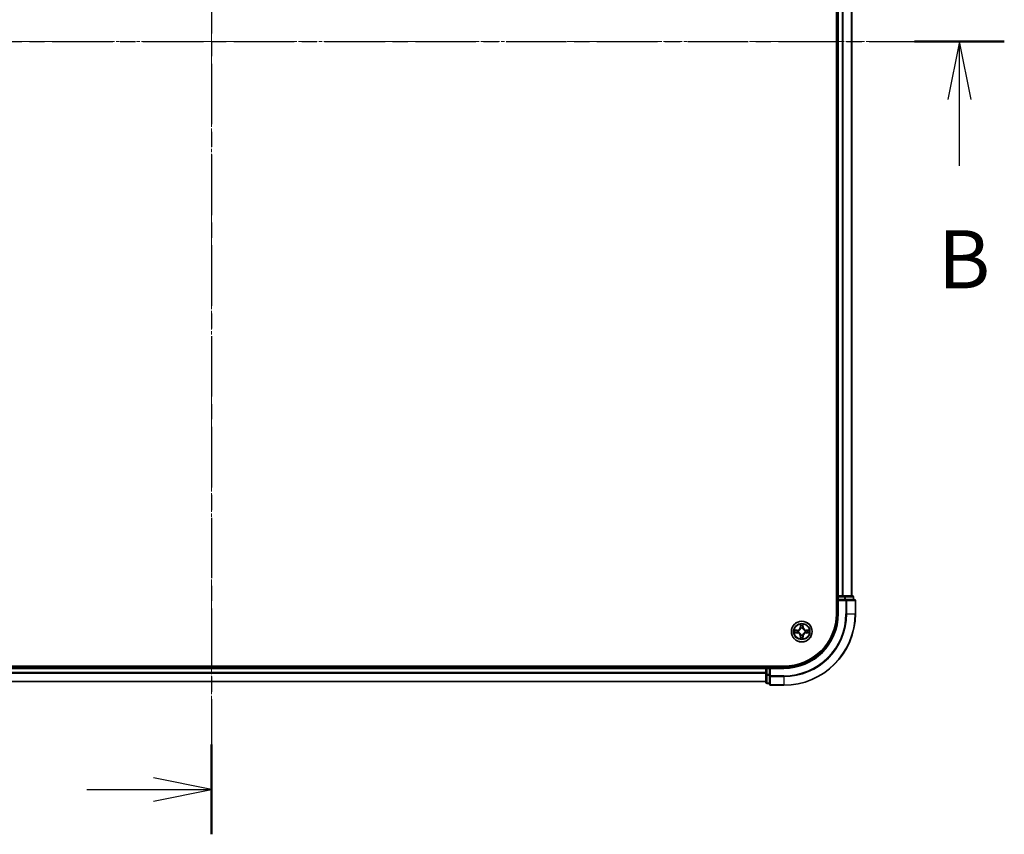
# Model space of a CAD drawing. Units: millimetres. Extents: x 0 to 7935, y 0 to 1826.
# Drawn here: x 1332 to 1607, y 861 to 1089 of the extents above; entities that cross this region are included whole.
import ezdxf

# ---------------------------------------------------------------- set-up
doc = ezdxf.new("R2010")
doc.units = ezdxf.units.MM
doc.header["$LTSCALE"] = 0.666667
doc.linetypes.add('CHAIN', pattern=[0.3543, 0.2362, -0.0295, 0.0591, -0.0295])
for name, color, linetype, lineweight in [('Centerline (ISO)', 131, 'Continuous', 18), ('Section Line (ISO)', 7, 'CHAIN', 25), ('Visible (ISO)', 7, 'Continuous', 35), ('Visible Narrow (ISO)', 7, 'Continuous', 25)]:
    doc.layers.add(name, color=color, linetype=linetype, lineweight=lineweight)
doc.styles.add('Note Text (TK)', font='MS PGothic.ttf')

# ---------------------------------------------------------------- blocks, each defined once
blk = doc.blocks.new('2dTransSection39')
at = {"layer": 'Section Line (ISO)', "linetype": 'CHAIN', "ltscale": 16.531958}
blk.add_line((185.967, 208.77), (185.967, 140.483), dxfattribs=at)
at = {"layer": 'Section Line (ISO)', "linetype": 'Continuous', "lineweight": 50}
blk.add_line((185.967, 144.34), (185.967, 140.483), dxfattribs=at)
at = {"layer": 'Section Line (ISO)', "linetype": 'Continuous'}
for p, q in [((185.967, 142.412), (183.467, 142.912)), ((180.608, 142.412), (183.467, 142.412)), ((183.467, 142.412), (185.967, 142.412)), ((183.467, 141.912), (185.967, 142.412))]:
    blk.add_line(p, q, dxfattribs=at)
blk = doc.blocks.new('2dTransSection40')
at = {"layer": 'Section Line (ISO)', "linetype": 'CHAIN', "ltscale": 16.530195}
blk.add_line((151.784, 174.588), (220.064, 174.588), dxfattribs=at)
at = {"layer": 'Section Line (ISO)', "linetype": 'Continuous', "lineweight": 50}
for p, q in [((151.784, 174.588), (155.641, 174.588)), ((216.207, 174.588), (220.064, 174.588))]:
    blk.add_line(p, q, dxfattribs=at)
at = {"layer": 'Section Line (ISO)', "linetype": 'Continuous'}
for p, q in [((153.713, 174.588), (153.213, 172.088)), ((153.713, 172.088), (153.713, 174.588)), ((154.213, 172.088), (153.713, 174.588)), ((218.136, 174.588), (217.636, 172.088)), ((218.136, 172.088), (218.136, 174.588)), ((218.636, 172.088), (218.136, 174.588)), ((153.713, 169.229), (153.713, 172.088)), ((218.136, 169.229), (218.136, 172.088))]:
    blk.add_line(p, q, dxfattribs=at)
at = {"layer": 'Section Line (ISO)', "char_height": 2.5, "attachment_point": 7, "style": 'Note Text (TK)'}
for insert in [(152.793, 163.185), (217.216, 163.185)]:
    blk.add_mtext('B', dxfattribs=dict(at, insert=insert))

msp = doc.modelspace()

# ---------------------------------------------------------------- linework, layer by layer
at = {"layer": 'Centerline (ISO)', "linetype": 'CHAIN', "ltscale": 23.990969}
for p, q in [((1385.20123, 1278.07047), (1385.20123, 887.57047)), ((1189.95123, 1082.82047), (1580.45123, 1082.82047))]:
    msp.add_line(p, q, dxfattribs=at)
at = {"layer": 'Visible (ISO)'}
for p, q in [((1559.90123, 1242.82047), (1559.90123, 922.82047)), ((1560.20123, 927.82047), (1560.20123, 1237.82047)), ((1564.20123, 927.82047), (1564.20123, 1237.82047)), ((1560.20123, 927.82047), (1559.90123, 927.82047)), ((1560.20123, 927.82047), (1560.50123, 927.82047)), ((1561.56071, 927.82047), (1560.50123, 927.82047)), ((1561.56071, 927.82047), (1561.78432, 927.82047)), ((1562.15986, 927.82047), (1561.78432, 927.82047)), ((1564.40123, 927.82047), (1562.15986, 927.82047)), ((1560.20123, 927.52047), (1560.20123, 926.82047)), ((1560.20123, 926.82047), (1560.20123, 922.82047)), ((1560.20123, 926.82047), (1560.50123, 926.52047)), ((1560.50123, 926.82047), (1560.20123, 926.82047)), ((1560.50123, 926.82047), (1562.15986, 926.82047)), ((1562.56071, 926.82047), (1562.15986, 926.82047)), ((1564.90123, 926.82047), (1562.56071, 926.82047)), ((1564.70123, 926.82047), (1564.70123, 927.52047)), ((1565.20123, 922.82047), (1565.20123, 926.52047)), ((1545.20123, 908.12047), (1225.20123, 908.12047)), ((1230.20123, 907.82047), (1540.20123, 907.82047)), ((1540.20123, 908.12047), (1540.20123, 907.82047)), ((1540.20123, 907.52047), (1540.20123, 907.82047)), ((1540.20123, 907.52047), (1540.20123, 906.46098)), ((1540.20123, 906.23738), (1540.20123, 906.46098)), ((1540.20123, 906.23738), (1540.20123, 905.86184)), ((1540.20123, 905.86184), (1540.20123, 903.62047)), ((1541.20123, 907.82047), (1540.50123, 907.82047)), ((1541.50123, 907.52047), (1541.20123, 907.82047)), ((1545.20123, 907.82047), (1541.20123, 907.82047)), ((1541.20123, 907.82047), (1541.20123, 907.52047)), ((1541.20123, 905.86184), (1541.20123, 907.52047)), ((1541.20123, 905.86184), (1541.20123, 905.46098)), ((1230.20123, 903.82047), (1540.20123, 903.82047)), ((1540.50123, 903.32047), (1541.20123, 903.32047)), ((1541.20123, 905.46098), (1541.20123, 903.12047)), ((1541.50123, 902.82047), (1545.20123, 902.82047))]:
    msp.add_line(p, q, dxfattribs=at)
msp.add_circle((1550.20123, 917.82047), 2.9, dxfattribs=at)
for centre, radius, start, end in [((1560.50123, 927.52047), 0.3, 90, 180), ((1564.40123, 927.52047), 0.3, 0, 90), ((1564.90123, 926.52047), 0.3, 0, 90), ((1545.20123, 922.82047), 15, 270, 0), ((1545.20123, 922.82047), 20, 270, 0), ((1545.20123, 922.82047), 14.7, 270, 0), ((1550.20123, 917.82047), 1.2295, 169.1867335, 169.1872833), ((1550.20123, 917.82047), 1.2295, 190.8127167, 190.8132665), ((1550.20123, 917.82047), 1.2295, 167.0616044, 167.0634047), ((1550.20123, 917.82047), 1.2295, 192.9365953, 192.9383956), ((1550.20123, 917.82047), 1.2295, 102.9365953, 102.9383956), ((1550.20123, 917.82047), 1.2295, 257.0616044, 257.0634047), ((1550.20123, 917.82047), 1.2295, 100.8127167, 100.8132665), ((1550.20123, 917.82047), 1.2295, 79.1867335, 79.1872833), ((1550.20123, 917.82047), 1.2295, 77.0616044, 77.0634047), ((1550.20123, 917.82047), 1.2295, 282.9365953, 282.9383956), ((1550.20123, 917.82047), 1.2295, 12.9365953, 12.9383956), ((1550.20123, 917.82047), 1.2295, 347.0616044, 347.0634047), ((1550.20123, 917.82047), 1.2295, 10.8127167, 10.8132665), ((1550.20123, 917.82047), 1.2295, 349.1867335, 349.1872833), ((1550.20123, 917.82047), 1.2295, 259.1867335, 259.1872833), ((1550.20123, 917.82047), 1.2295, 280.8127167, 280.8132665), ((1540.50123, 907.52047), 0.3, 90, 180), ((1540.50123, 903.62047), 0.3, 180, 270), ((1541.50123, 903.12047), 0.3, 180, 270)]:
    msp.add_arc(centre, radius, start, end, dxfattribs=at)
for points, knots in [([(1549.90068, 919.57918), (1549.89865, 919.66054), (1549.85266, 919.75174), (1549.81165, 919.84132), (1549.81121, 919.84226), (1549.81078, 919.8432)], [0, 0, 0, 0, 0.03205597372, 0.03205597372, 0.03239430317, 0.03239430317, 0.03239430317, 0.03239430317]), ([(1549.81078, 919.8432), (1549.811, 919.84217), (1549.81121, 919.84114), (1549.81339, 919.83072), (1549.81537, 919.82131), (1549.81735, 919.81189)], [-0.032394303167, -0.032394303167, -0.032394303167, -0.032394303167, -0.032055973721, -0.032055973721, -0.028972758337, -0.028972758337, -0.028972758337, -0.028972758337]), ([(1550.59167, 919.8432), (1550.59124, 919.84226), (1550.5908, 919.84132), (1550.59007, 919.83972), (1550.58976, 919.83905), (1550.58946, 919.83839)], [-0.0003383294466, -0.0003383294466, -0.0003383294466, -0.0003383294466, 0, 0, 0.0002415179139, 0.0002415179139, 0.0002415179139, 0.0002415179139]), ([(1550.59058, 919.838), (1550.59073, 919.8387), (1550.59088, 919.83941), (1550.59124, 919.84114), (1550.59146, 919.84217), (1550.59167, 919.8432)], [-0.0002305990761, -0.0002305990761, -0.0002305990761, -0.0002305990761, 0, 0, 0.0003383294466, 0.0003383294466, 0.0003383294466, 0.0003383294466]), ([(1548.1837, 918.20983), (1548.18299, 918.20997), (1548.18229, 918.21012), (1548.18056, 918.21048), (1548.17953, 918.2107), (1548.1785, 918.21092)], [-0.0002305990761, -0.0002305990761, -0.0002305990761, -0.0002305990761, 0, 0, 0.0003383294466, 0.0003383294466, 0.0003383294466, 0.0003383294466]), ([(1548.1785, 918.21092), (1548.17944, 918.21049), (1548.18037, 918.21005), (1548.18198, 918.20932), (1548.18264, 918.20901), (1548.18331, 918.2087)], [-0.0003383294466, -0.0003383294466, -0.0003383294466, -0.0003383294466, 0, 0, 0.000241517914, 0.000241517914, 0.000241517914, 0.000241517914]), ([(1548.44252, 917.51993), (1548.36115, 917.5179), (1548.26996, 917.47191), (1548.18037, 917.43089), (1548.17944, 917.43046), (1548.1785, 917.43003)], [0, 0, 0, 0, 0.03205597372, 0.03205597372, 0.03239430317, 0.03239430317, 0.03239430317, 0.03239430317]), ([(1548.1785, 917.43003), (1548.17953, 917.43024), (1548.18056, 917.43046), (1548.19097, 917.43263), (1548.20038, 917.43461), (1548.20981, 917.43659)], [-0.032394303167, -0.032394303167, -0.032394303167, -0.032394303167, -0.032055973721, -0.032055973721, -0.028972758337, -0.028972758337, -0.028972758337, -0.028972758337]), ([(1551.95993, 918.12101), (1552.0413, 918.12305), (1552.13249, 918.16903), (1552.22208, 918.21005), (1552.22301, 918.21049), (1552.22395, 918.21092)], [0, 0, 0, 0, 0.03205597372, 0.03205597372, 0.03239430317, 0.03239430317, 0.03239430317, 0.03239430317]), ([(1552.22395, 918.21092), (1552.22292, 918.2107), (1552.22189, 918.21048), (1552.21148, 918.20831), (1552.20207, 918.20633), (1552.19264, 918.20435)], [-0.032394303167, -0.032394303167, -0.032394303167, -0.032394303167, -0.032055973721, -0.032055973721, -0.028972758337, -0.028972758337, -0.028972758337, -0.028972758337]), ([(1552.21876, 917.43111), (1552.21946, 917.43097), (1552.22016, 917.43082), (1552.22189, 917.43046), (1552.22292, 917.43024), (1552.22395, 917.43003)], [-0.0002305990761, -0.0002305990761, -0.0002305990761, -0.0002305990761, 0, 0, 0.0003383294466, 0.0003383294466, 0.0003383294466, 0.0003383294466]), ([(1552.22395, 917.43003), (1552.22301, 917.43046), (1552.22208, 917.43089), (1552.22048, 917.43163), (1552.21981, 917.43193), (1552.21914, 917.43224)], [-0.0003383294466, -0.0003383294466, -0.0003383294466, -0.0003383294466, 0, 0, 0.000241517914, 0.000241517914, 0.000241517914, 0.000241517914]), ([(1549.81187, 915.80294), (1549.81172, 915.80224), (1549.81158, 915.80154), (1549.81121, 915.79981), (1549.811, 915.79878), (1549.81078, 915.79775)], [-0.0002305990761, -0.0002305990761, -0.0002305990761, -0.0002305990761, 0, 0, 0.0003383294466, 0.0003383294466, 0.0003383294466, 0.0003383294466]), ([(1549.81078, 915.79775), (1549.81121, 915.79868), (1549.81165, 915.79962), (1549.81238, 915.80122), (1549.81269, 915.80189), (1549.81299, 915.80256)], [-0.0003383294466, -0.0003383294466, -0.0003383294466, -0.0003383294466, 0, 0, 0.0002415179139, 0.0002415179139, 0.0002415179139, 0.0002415179139]), ([(1550.50177, 916.06176), (1550.5038, 915.9804), (1550.54979, 915.8892), (1550.5908, 915.79962), (1550.59124, 915.79868), (1550.59167, 915.79775)], [0, 0, 0, 0, 0.03205597372, 0.03205597372, 0.03239430317, 0.03239430317, 0.03239430317, 0.03239430317]), ([(1550.59167, 915.79775), (1550.59146, 915.79878), (1550.59124, 915.79981), (1550.58906, 915.81022), (1550.58709, 915.81963), (1550.5851, 915.82906)], [-0.032394303167, -0.032394303167, -0.032394303167, -0.032394303167, -0.032055973721, -0.032055973721, -0.028972758337, -0.028972758337, -0.028972758337, -0.028972758337])]:
    msp.add_open_spline(points, degree=3, knots=knots, dxfattribs=at)
for points in [[(1549.81735, 919.81189), (1549.83596, 919.72332), (1549.85462, 919.6335), (1549.85553, 919.55286)], [(1548.20981, 917.43659), (1548.29838, 917.4552), (1548.38819, 917.47386), (1548.46884, 917.47477)], [(1552.19264, 918.20435), (1552.10408, 918.18574), (1552.01426, 918.16708), (1551.93361, 918.16617)], [(1550.5851, 915.82906), (1550.5665, 915.91762), (1550.54783, 916.00744), (1550.54692, 916.08809)]]:
    msp.add_open_spline(points, degree=3, dxfattribs=at)
at = {"layer": 'Visible Narrow (ISO)'}
for p, q in [((1560.50123, 927.82047), (1560.50123, 1237.82047)), ((1561.56071, 927.82047), (1561.56071, 1237.82047)), ((1561.79118, 927.82047), (1561.79118, 1237.82047)), ((1564.13169, 927.82047), (1564.13169, 1237.82047)), ((1560.50123, 927.82047), (1560.50123, 927.52047)), ((1562.15986, 927.82047), (1562.15986, 927.52047)), ((1559.90123, 927.52047), (1560.20123, 927.52047)), ((1560.50123, 927.52047), (1560.20123, 927.52047)), ((1560.50123, 926.82047), (1560.50123, 927.52047)), ((1560.50123, 927.52047), (1562.15986, 927.52047)), ((1560.50123, 922.82047), (1560.50123, 926.52047)), ((1560.50123, 926.52047), (1562.56071, 926.52047)), ((1562.39033, 927.52047), (1562.15986, 927.52047)), ((1562.15986, 927.52047), (1562.15986, 926.82047)), ((1562.39033, 927.52047), (1564.63169, 927.52047)), ((1562.39033, 926.82047), (1562.39033, 927.52047)), ((1562.56071, 926.82047), (1562.56071, 926.52047)), ((1562.56071, 926.52047), (1562.56071, 922.82047)), ((1562.79118, 926.52047), (1562.56071, 926.52047)), ((1562.79118, 926.52047), (1565.13169, 926.52047)), ((1562.79118, 922.82047), (1562.79118, 926.52047)), ((1564.70123, 927.52047), (1564.63169, 927.52047)), ((1564.63169, 927.52047), (1564.63169, 926.82047)), ((1565.20123, 926.52047), (1565.13169, 926.52047)), ((1565.13169, 926.52047), (1565.13169, 922.82047)), ((1560.50123, 922.82047), (1560.20123, 922.82047)), ((1562.79118, 922.82047), (1562.56071, 922.82047)), ((1562.79118, 922.82047), (1565.13169, 922.82047)), ((1565.13169, 922.82047), (1565.20123, 922.82047)), ((1549.81078, 919.8432), (1549.79717, 919.06367)), ((1549.84698, 919.0628), (1549.85553, 919.55286)), ((1550.54692, 919.55286), (1550.55548, 919.0628)), ((1550.60528, 919.06367), (1550.59167, 919.8432)), ((1548.95803, 918.22452), (1548.1785, 918.21092)), ((1548.1785, 917.43003), (1548.95803, 917.41642)), ((1548.46884, 918.16617), (1548.9589, 918.17472)), ((1548.9589, 917.46622), (1548.46884, 917.47477)), ((1548.96016, 918.10209), (1548.65827, 918.15073)), ((1548.65827, 917.49021), (1548.96016, 917.53885)), ((1548.9589, 918.17472), (1548.95803, 918.22452)), ((1548.9589, 917.46622), (1548.95803, 917.41642)), ((1548.9589, 918.17472), (1548.96016, 918.10209)), ((1548.9589, 917.46622), (1548.96016, 917.53885)), ((1549.26432, 918.067), (1549.28493, 918.06157)), ((1549.28493, 917.57937), (1549.26432, 917.57394)), ((1549.84698, 919.0628), (1549.79717, 919.06367)), ((1549.84698, 919.0628), (1549.91961, 919.06153)), ((1549.87097, 919.36343), (1549.91961, 919.06153)), ((1549.96012, 918.73677), (1549.9547, 918.75738)), ((1549.9547, 916.88356), (1549.96012, 916.90418)), ((1550.44775, 918.75738), (1550.44233, 918.73677)), ((1550.44233, 916.90418), (1550.44775, 916.88356)), ((1550.48284, 919.06153), (1550.53148, 919.36343)), ((1550.55548, 919.0628), (1550.48284, 919.06153)), ((1550.55548, 919.0628), (1550.60528, 919.06367)), ((1551.11752, 918.06157), (1551.13813, 918.067)), ((1551.13813, 917.57394), (1551.11752, 917.57937)), ((1551.44355, 918.17472), (1551.44229, 918.10209)), ((1551.74419, 918.15073), (1551.44229, 918.10209)), ((1551.44229, 917.53885), (1551.74419, 917.49021)), ((1551.44355, 917.46622), (1551.44229, 917.53885)), ((1551.44355, 918.17472), (1551.44442, 918.22452)), ((1551.44355, 918.17472), (1551.93361, 918.16617)), ((1551.93361, 917.47477), (1551.44355, 917.46622)), ((1551.44355, 917.46622), (1551.44442, 917.41642)), ((1552.22395, 918.21092), (1551.44442, 918.22452)), ((1551.44442, 917.41642), (1552.22395, 917.43003)), ((1549.84698, 916.57814), (1549.79717, 916.57727)), ((1549.79717, 916.57727), (1549.81078, 915.79775)), ((1549.84698, 916.57814), (1549.91961, 916.57941)), ((1549.85553, 916.08809), (1549.84698, 916.57814)), ((1549.91961, 916.57941), (1549.87097, 916.27751)), ((1550.53148, 916.27751), (1550.48284, 916.57941)), ((1550.55548, 916.57814), (1550.48284, 916.57941)), ((1550.55548, 916.57814), (1550.54692, 916.08809)), ((1550.55548, 916.57814), (1550.60528, 916.57727)), ((1550.59167, 915.79775), (1550.60528, 916.57727)), ((1230.20123, 907.52047), (1540.20123, 907.52047)), ((1230.20123, 906.46098), (1540.20123, 906.46098)), ((1230.20123, 906.23052), (1540.20123, 906.23052)), ((1540.50123, 907.52047), (1540.20123, 907.52047)), ((1540.50123, 905.86184), (1540.20123, 905.86184)), ((1540.50123, 907.82047), (1540.50123, 908.12047)), ((1540.50123, 907.82047), (1540.50123, 907.52047)), ((1540.50123, 907.52047), (1541.20123, 907.52047)), ((1540.50123, 905.86184), (1540.50123, 907.52047)), ((1541.20123, 905.86184), (1540.50123, 905.86184)), ((1540.50123, 905.86184), (1540.50123, 905.63137)), ((1540.50123, 903.39), (1540.50123, 905.63137)), ((1540.50123, 905.63137), (1541.20123, 905.63137)), ((1541.50123, 907.52047), (1545.20123, 907.52047)), ((1541.50123, 905.46098), (1541.50123, 907.52047)), ((1545.20123, 907.52047), (1545.20123, 907.82047)), ((1230.20123, 903.89), (1540.20123, 903.89)), ((1540.50123, 903.39), (1540.50123, 903.32047)), ((1541.20123, 903.39), (1540.50123, 903.39)), ((1541.50123, 905.46098), (1541.20123, 905.46098)), ((1545.20123, 905.46098), (1541.50123, 905.46098)), ((1541.50123, 905.46098), (1541.50123, 905.23052)), ((1541.50123, 902.89), (1541.50123, 905.23052)), ((1541.50123, 905.23052), (1545.20123, 905.23052)), ((1541.50123, 902.89), (1541.50123, 902.82047)), ((1545.20123, 902.89), (1541.50123, 902.89)), ((1545.20123, 905.23052), (1545.20123, 905.46098)), ((1545.20123, 905.23052), (1545.20123, 902.89)), ((1545.20123, 902.89), (1545.20123, 902.82047))]:
    msp.add_line(p, q, dxfattribs=at)
for radius in [2.86769, 2.30915, 2.14146]:
    msp.add_circle((1550.20123, 917.82047), radius, dxfattribs=at)
for centre, radius, start, end in [((1545.20123, 922.82047), 15.3, 270, 0), ((1545.20123, 922.82047), 17.35949, 270, 0), ((1545.20123, 922.82047), 17.58995, 270, 0), ((1545.20123, 922.82047), 19.93047, 270, 0), ((1550.20123, 917.82047), 2.06006, 79.0745817, 100.9254183), ((1550.20123, 917.82047), 1.61218, 79.6924792, 100.3075208), ((1550.20123, 917.82047), 2.06006, 169.0745817, 190.9254183), ((1550.20123, 917.82047), 1.61218, 169.6924792, 190.3075208), ((1548.94312, 919.07858), 0.85418, 271, 359), ((1548.94312, 916.56237), 0.85418, 1, 89), ((1548.94312, 919.07858), 0.90399, 271, 359), ((1548.94312, 916.56237), 0.90399, 1, 89), ((1550.20123, 917.82047), 0.9688, 165.2580441, 194.7419559), ((1550.20123, 917.82047), 0.94748, 165.2580441, 194.7419559), ((1550.20123, 917.82047), 0.9688, 75.2580441, 104.7419559), ((1550.20123, 917.82047), 0.9688, 255.2580441, 284.7419559), ((1550.20123, 917.82047), 0.94748, 75.2580441, 104.7419559), ((1550.20123, 917.82047), 0.94748, 255.2580441, 284.7419559), ((1551.45933, 919.07858), 0.90399, 181, 269), ((1551.45933, 916.56237), 0.90399, 91, 179), ((1551.45933, 919.07858), 0.85418, 181, 269), ((1551.45933, 916.56237), 0.85418, 91, 179), ((1550.20123, 917.82047), 0.94748, 345.2580441, 14.7419559), ((1550.20123, 917.82047), 0.9688, 345.2580441, 14.7419559), ((1550.20123, 917.82047), 1.61218, 349.6924792, 10.3075208), ((1550.20123, 917.82047), 2.06006, 349.0745817, 10.9254183), ((1550.20123, 917.82047), 2.06006, 259.0745817, 280.9254183), ((1550.20123, 917.82047), 1.61218, 259.6924792, 280.3075208)]:
    msp.add_arc(centre, radius, start, end, dxfattribs=at)
for centre, major_axis, ratio, start_param, end_param in [((1562.15986, 927.52047), (0, 0.3), 0.76822128, 4.71238898, 6.283185307), ((1564.40123, 927.52047), (0, 0.3), 0.76822128, 4.71238898, 6.283185307), ((1562.56071, 926.52047), (0, 0.3), 0.76822128, 4.71238898, 6.283185307), ((1564.90123, 926.52047), (0, 0.3), 0.76822128, 4.71238898, 6.283185307), ((1549.90533, 919.55199), (-0.04996, -0.002), 0.548506655, 4.783578405, 6.178760573), ((1549.8904, 919.75335), (0.00194, 0.4402), 0.086733588, 2.044054937, 2.659310813), ((1549.92077, 919.36256), (-0.04936, -0.00795), 0.895740182, 4.730442692, 6.085865813), ((1550.48168, 919.36256), (0.04936, -0.00795), 0.895740182, 0.197319494, 1.552742616), ((1550.49712, 919.55199), (0.04996, -0.002), 0.548506655, 0.104424734, 1.499606902), ((1550.51205, 919.75335), (0.00194, -0.4402), 0.086733588, 0.48228184, 1.097537717), ((1548.46971, 918.11637), (0.002, 0.04996), 0.548506655, 0.104424734, 1.499606902), ((1548.46971, 917.52458), (0.002, -0.04996), 0.548506655, 4.783578405, 6.178760573), ((1548.26835, 918.1313), (0.4402, 0.00194), 0.086733588, 0.48228184, 1.097537717), ((1548.26835, 917.50964), (0.4402, -0.00194), 0.086733588, 5.18564759, 5.800903467), ((1548.65913, 918.10093), (0.00795, 0.04936), 0.895740182, 0.197319494, 1.552742616), ((1548.65913, 917.54002), (0.00795, -0.04936), 0.895740182, 4.730442692, 6.085865813), ((1548.96103, 918.05229), (0.00795, 0.04936), 0.895720538, 0.197301699, 1.54834765), ((1548.96103, 917.58866), (0.00795, -0.04936), 0.895720538, 4.734837657, 6.085883608), ((1549.30763, 918.0556), (-0.00905, 0.04917), 0.876846413, 0.18229136, 1.179902188), ((1549.30763, 917.58534), (-0.00905, -0.04917), 0.876846415, 5.103283132, 6.100893958), ((1549.30763, 918.0556), (-0.01491, 0.04772), 0.410701227, 0.095735791, 1.318687473), ((1549.30763, 917.58534), (-0.01491, -0.04772), 0.410701226, 4.964497834, 6.187449516), ((1549.9661, 918.71406), (-0.04917, 0.00905), 0.876846415, 5.103283132, 6.100893958), ((1549.9661, 918.71406), (-0.04772, 0.01491), 0.410701226, 4.964497834, 6.187449516), ((1549.9661, 916.92688), (-0.04917, -0.00905), 0.876846413, 0.18229136, 1.179902188), ((1549.9661, 916.92688), (-0.04772, -0.01491), 0.410701227, 0.095735791, 1.318687473), ((1549.96941, 919.06066), (-0.04936, -0.00795), 0.895720538, 4.734837657, 6.085883608), ((1550.43304, 919.06066), (0.04936, -0.00795), 0.895720538, 0.197301699, 1.54834765), ((1550.43636, 918.71406), (0.04772, 0.01491), 0.410701227, 0.095735791, 1.318687473), ((1550.43636, 916.92688), (0.04772, -0.01491), 0.410701226, 4.964497834, 6.187449516), ((1550.43636, 918.71406), (0.04917, 0.00905), 0.876846413, 0.18229136, 1.179902188), ((1550.43636, 916.92688), (0.04917, -0.00905), 0.876846415, 5.103283132, 6.100893958), ((1551.09482, 918.0556), (0.00905, 0.04917), 0.876846415, 5.103283132, 6.100893958), ((1551.09482, 918.0556), (0.01491, 0.04772), 0.410701226, 4.964497834, 6.187449516), ((1551.09482, 917.58534), (0.01491, -0.04772), 0.410701227, 0.095735791, 1.318687473), ((1551.09482, 917.58534), (0.00905, -0.04917), 0.876846413, 0.18229136, 1.179902188), ((1551.44142, 918.05229), (-0.00795, 0.04936), 0.895720538, 4.734837657, 6.085883608), ((1551.44142, 917.58866), (-0.00795, -0.04936), 0.895720538, 0.197301699, 1.54834765), ((1552.1341, 918.1313), (0.4402, -0.00194), 0.086733588, 2.044054937, 2.659310813), ((1551.74332, 918.10093), (-0.00795, 0.04936), 0.895740182, 4.730442692, 6.085865813), ((1551.74332, 917.54002), (-0.00795, -0.04936), 0.895740182, 0.197319494, 1.552742616), ((1552.1341, 917.50964), (0.4402, 0.00194), 0.086733588, 3.623874494, 4.239130371), ((1551.93274, 918.11637), (-0.002, 0.04996), 0.548506655, 4.783578405, 6.178760573), ((1551.93274, 917.52458), (-0.002, -0.04996), 0.548506655, 0.104424734, 1.499606902), ((1549.8904, 915.8876), (0.00194, -0.4402), 0.086733588, 3.623874494, 4.239130371), ((1549.90533, 916.08896), (-0.04996, 0.002), 0.548506655, 0.104424734, 1.499606902), ((1549.92077, 916.27838), (-0.04936, 0.00795), 0.895740182, 0.197319494, 1.552742616), ((1549.96941, 916.58028), (-0.04936, 0.00795), 0.895720538, 0.197301699, 1.54834765), ((1550.43304, 916.58028), (0.04936, 0.00795), 0.895720538, 4.734837657, 6.085883608), ((1550.48168, 916.27838), (0.04936, 0.00795), 0.895740182, 4.730442692, 6.085865813), ((1550.49712, 916.08896), (0.04996, 0.002), 0.548506655, 4.783578405, 6.178760573), ((1550.51205, 915.8876), (0.00194, 0.4402), 0.086733588, 5.18564759, 5.800903467), ((1540.50123, 905.86184), (-0.3, 0), 0.76822128, 0, 1.570796327), ((1540.50123, 903.62047), (-0.3, 0), 0.76822128, 0, 1.570796327), ((1541.50123, 905.46098), (-0.3, 0), 0.76822128, 0, 1.570796327), ((1541.50123, 903.12047), (-0.3, 0), 0.76822128, 0, 1.570796327)]:
    msp.add_ellipse(centre, major_axis=major_axis, ratio=ratio, start_param=start_param, end_param=end_param, dxfattribs=at)
for points in [[(1549.91276, 919.40663), (1549.90665, 919.4452), (1549.90252, 919.50561), (1549.90068, 919.57918)], [(1549.96118, 919.10469), (1549.94506, 919.20534), (1549.92891, 919.30599), (1549.91276, 919.40663)], [(1550.48969, 919.40663), (1550.47354, 919.30599), (1550.45739, 919.20534), (1550.44127, 919.10469)], [(1550.50177, 919.57918), (1550.49993, 919.50561), (1550.4958, 919.4452), (1550.48969, 919.40663)], [(1550.58946, 919.83839), (1550.5491, 919.75037), (1550.50379, 919.65993), (1550.50177, 919.57918)], [(1550.54692, 919.55286), (1550.54792, 919.64144), (1550.57034, 919.7411), (1550.59058, 919.838)], [(1548.18331, 918.2087), (1548.27133, 918.16834), (1548.36177, 918.12303), (1548.44252, 918.12101)], [(1548.46884, 918.16617), (1548.38025, 918.16717), (1548.2806, 918.18959), (1548.1837, 918.20983)], [(1548.44252, 918.12101), (1548.51608, 918.11917), (1548.5765, 918.11505), (1548.61507, 918.10894)], [(1548.61507, 917.532), (1548.5765, 917.52589), (1548.51608, 917.52177), (1548.44252, 917.51993)], [(1548.61507, 918.10894), (1548.71571, 918.09278), (1548.81635, 918.07664), (1548.91701, 918.06052)], [(1548.91701, 917.58043), (1548.81635, 917.5643), (1548.71571, 917.54816), (1548.61507, 917.532)], [(1548.91701, 918.06052), (1549.02891, 918.04259), (1549.14317, 918.04237), (1549.26432, 918.067)], [(1549.26432, 917.57394), (1549.14317, 917.59857), (1549.02891, 917.59835), (1548.91701, 917.58043)], [(1549.29091, 918.10252), (1549.17564, 918.0822), (1549.06664, 918.08397), (1548.96016, 918.10209)], [(1548.96016, 917.53885), (1549.06664, 917.55697), (1549.17564, 917.55874), (1549.29091, 917.53842)], [(1549.91961, 919.06153), (1549.93773, 918.95506), (1549.9395, 918.84606), (1549.91918, 918.73078)], [(1549.91918, 916.91016), (1549.9395, 916.79488), (1549.93773, 916.68588), (1549.91961, 916.57941)], [(1549.9547, 918.75738), (1549.97932, 918.87852), (1549.97911, 918.99279), (1549.96118, 919.10469)], [(1549.96118, 916.53625), (1549.97911, 916.64816), (1549.97932, 916.76242), (1549.9547, 916.88356)], [(1550.44127, 919.10469), (1550.42335, 918.99279), (1550.42313, 918.87852), (1550.44775, 918.75738)], [(1550.44775, 916.88356), (1550.42313, 916.76242), (1550.42335, 916.64816), (1550.44127, 916.53625)], [(1550.48328, 918.73078), (1550.46295, 918.84606), (1550.46472, 918.95506), (1550.48284, 919.06153)], [(1550.48284, 916.57941), (1550.46472, 916.68588), (1550.46295, 916.79488), (1550.48328, 916.91016)], [(1551.44229, 918.10209), (1551.33582, 918.08397), (1551.22681, 918.0822), (1551.11154, 918.10252)], [(1551.11154, 917.53842), (1551.22681, 917.55874), (1551.33582, 917.55697), (1551.44229, 917.53885)], [(1551.13813, 918.067), (1551.25928, 918.04237), (1551.37354, 918.04259), (1551.48544, 918.06052)], [(1551.48544, 917.58043), (1551.37354, 917.59835), (1551.25928, 917.59857), (1551.13813, 917.57394)], [(1551.48544, 918.06052), (1551.5861, 918.07664), (1551.68674, 918.09278), (1551.78738, 918.10894)], [(1551.78738, 917.532), (1551.68674, 917.54816), (1551.5861, 917.5643), (1551.48544, 917.58043)], [(1551.78738, 918.10894), (1551.82595, 918.11505), (1551.88637, 918.11917), (1551.95993, 918.12101)], [(1551.95993, 917.51993), (1551.88637, 917.52177), (1551.82595, 917.52589), (1551.78738, 917.532)], [(1551.93361, 917.47477), (1552.0222, 917.47378), (1552.12185, 917.45135), (1552.21876, 917.43111)], [(1552.21914, 917.43224), (1552.13112, 917.4726), (1552.04069, 917.51791), (1551.95993, 917.51993)], [(1549.85553, 916.08809), (1549.85453, 915.9995), (1549.83211, 915.89985), (1549.81187, 915.80294)], [(1549.81299, 915.80256), (1549.85335, 915.89058), (1549.89866, 915.98101), (1549.90068, 916.06176)], [(1549.90068, 916.06176), (1549.90252, 916.13533), (1549.90665, 916.19575), (1549.91276, 916.23431)], [(1549.91276, 916.23431), (1549.92891, 916.33495), (1549.94506, 916.4356), (1549.96118, 916.53625)], [(1550.44127, 916.53625), (1550.45739, 916.4356), (1550.47354, 916.33495), (1550.48969, 916.23431)], [(1550.48969, 916.23431), (1550.4958, 916.19575), (1550.49993, 916.13533), (1550.50177, 916.06176)]]:
    msp.add_open_spline(points, degree=3, dxfattribs=at)
for points, knots in [([(1549.28493, 918.06157), (1549.36896, 918.08888), (1549.53471, 918.16589), (1549.74601, 918.34937), (1549.88598, 918.54946), (1549.93964, 918.67374), (1549.96012, 918.73677)], [-0.1748660129, -0.1748660129, -0.1748660129, -0.1748660129, -0.1459953088, -0.1171246048, -0.0954715768, -0.0738185488, -0.0738185488, -0.0738185488, -0.0738185488]), ([(1549.96012, 916.90418), (1549.93281, 916.98821), (1549.8558, 917.15396), (1549.67233, 917.36525), (1549.47224, 917.50522), (1549.34795, 917.55889), (1549.28493, 917.57937)], [-0.1748660129, -0.1748660129, -0.1748660129, -0.1748660129, -0.1459953088, -0.1171246048, -0.0954715768, -0.0738185488, -0.0738185488, -0.0738185488, -0.0738185488]), ([(1549.91918, 918.73078), (1549.90057, 918.67083), (1549.85168, 918.55272), (1549.72449, 918.36488), (1549.52847, 918.19728), (1549.37085, 918.12734), (1549.29091, 918.10252)], [0.0738185488, 0.0738185488, 0.0738185488, 0.0738185488, 0.0954715768, 0.1171246048, 0.1459953088, 0.1748660129, 0.1748660129, 0.1748660129, 0.1748660129]), ([(1549.29091, 917.53842), (1549.35087, 917.51981), (1549.46897, 917.47092), (1549.65681, 917.34373), (1549.82442, 917.14771), (1549.89436, 916.9901), (1549.91918, 916.91016)], [0.0738185488, 0.0738185488, 0.0738185488, 0.0738185488, 0.0954715768, 0.1171246048, 0.1459953088, 0.1748660129, 0.1748660129, 0.1748660129, 0.1748660129]), ([(1550.44233, 918.73677), (1550.46964, 918.65274), (1550.54665, 918.48698), (1550.73012, 918.27569), (1550.93021, 918.13572), (1551.0545, 918.08206), (1551.11752, 918.06157)], [-0.1748660129, -0.1748660129, -0.1748660129, -0.1748660129, -0.1459953088, -0.1171246048, -0.0954715768, -0.0738185488, -0.0738185488, -0.0738185488, -0.0738185488]), ([(1551.11752, 917.57937), (1551.03349, 917.55206), (1550.86774, 917.47505), (1550.65644, 917.29157), (1550.51647, 917.09148), (1550.46281, 916.9672), (1550.44233, 916.90418)], [-0.1748660129, -0.1748660129, -0.1748660129, -0.1748660129, -0.1459953088, -0.1171246048, -0.0954715768, -0.0738185488, -0.0738185488, -0.0738185488, -0.0738185488]), ([(1551.11154, 918.10252), (1551.05158, 918.12113), (1550.93348, 918.17002), (1550.74564, 918.29721), (1550.57804, 918.49323), (1550.50809, 918.65084), (1550.48328, 918.73078)], [0.0738185488, 0.0738185488, 0.0738185488, 0.0738185488, 0.0954715768, 0.1171246048, 0.1459953088, 0.1748660129, 0.1748660129, 0.1748660129, 0.1748660129]), ([(1550.48328, 916.91016), (1550.50189, 916.97011), (1550.55078, 917.08822), (1550.67797, 917.27606), (1550.87398, 917.44366), (1551.0316, 917.51361), (1551.11154, 917.53842)], [0.0738185488, 0.0738185488, 0.0738185488, 0.0738185488, 0.0954715768, 0.1171246048, 0.1459953088, 0.1748660129, 0.1748660129, 0.1748660129, 0.1748660129])]:
    msp.add_open_spline(points, degree=3, knots=knots, dxfattribs=at)

# ---------------------------------------------------------------- block references
at = {"layer": 'Section Line (ISO)', "xscale": 6.5, "yscale": 6.5, "zscale": 6.5}
for name in ['2dTransSection39', '2dTransSection40']:
    msp.add_blockref(name, (176.41667, -52), dxfattribs=at)

doc.saveas('drawing.dxf')
